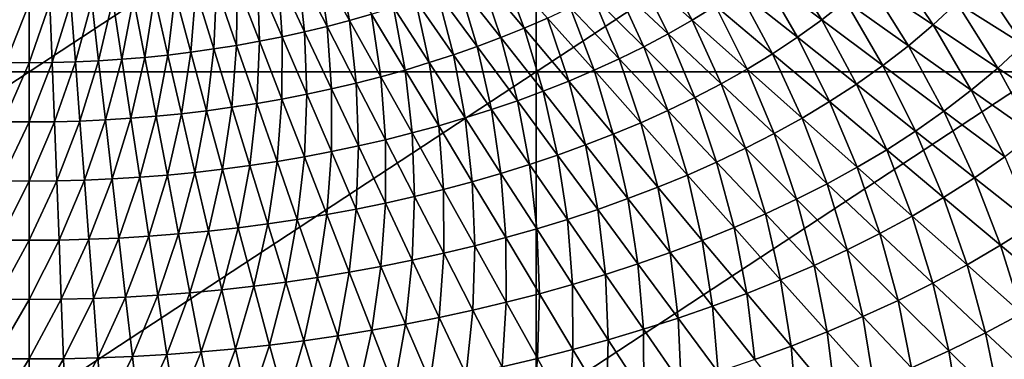
# Model space of a CAD drawing. Extents: x -314 to 314, y -219 to 220.
# Drawn here: x -1 to 131, y -128 to -83 of the extents above; entities that cross this region are included whole.
import ezdxf

# ---------------------------------------------------------------- set-up
doc = ezdxf.new("R2010")
doc.units = 0
doc.layers.get('0').update_dxf_attribs({"linetype": 'CONTINUOUS'})

msp = doc.modelspace()

# ---------------------------------------------------------------- linework, layer by layer
for points in [[(0.05, -44.69, 1.4), (-68.23, -44.69, 1.4), (-68.23, -89.54, 1.4)], [(0.05, -44.69, 1.4), (-68.23, -89.54, 1.4), (0.05, -89.54, 1.4)], [(68.33, -44.69, 1.4), (0.05, -44.69, 1.4), (0.05, -89.54, 1.4)], [(68.33, -44.69, 1.4), (0.05, -89.54, 1.4), (68.33, -89.54, 1.4)], [(136.6, -44.69, 1.4), (68.33, -44.69, 1.4), (68.33, -89.54, 1.4)], [(136.6, -44.69, 1.4), (68.33, -89.54, 1.4), (136.6, -89.54, 1.4)], [(41.66, -74.23, 27.4), (43.19, -82.61, 27.76), (38.98, -75.02, 27.4)], [(41.66, -74.23, 27.4), (46.17, -81.76, 27.76), (43.19, -82.61, 27.76)], [(84.82, -74.19, 28.1), (89.35, -82.58, 28.49), (81.93, -76, 28.1)], [(84.82, -74.19, 28.1), (92.51, -80.63, 28.49), (89.35, -82.58, 28.49)], [(101.56, -74.07, 28.47), (106.83, -82.53, 28.89), (98.63, -76.38, 28.48)], [(101.56, -74.07, 28.47), (110.02, -80.04, 28.88), (106.83, -82.53, 28.89)], [(38.98, -75.02, 27.4), (40.19, -83.41, 27.77), (36.27, -75.76, 27.41)], [(38.98, -75.02, 27.4), (43.19, -82.61, 27.76), (40.19, -83.41, 27.77)], [(63.59, -75.24, 27.75), (66.74, -83.65, 28.12), (60.76, -76.5, 27.75)], [(63.59, -75.24, 27.75), (69.87, -82.29, 28.12), (66.74, -83.65, 28.12)], [(116.05, -74.64, 28.86), (121.8, -83.21, 29.31), (113.09, -77.42, 28.87)], [(116.05, -74.64, 28.86), (124.99, -80.23, 29.3), (121.8, -83.21, 29.31)], [(33.55, -76.44, 27.41), (34.13, -84.81, 27.77), (30.81, -77.06, 27.41)], [(36.27, -75.76, 27.41), (37.17, -84.14, 27.77), (33.55, -76.44, 27.41)], [(33.55, -76.44, 27.41), (37.17, -84.14, 27.77), (34.13, -84.81, 27.77)], [(36.27, -75.76, 27.41), (40.19, -83.41, 27.77), (37.17, -84.14, 27.77)], [(60.76, -76.5, 27.75), (63.59, -84.92, 28.13), (57.9, -77.69, 27.75)], [(60.76, -76.5, 27.75), (66.74, -83.65, 28.12), (63.59, -84.92, 28.13)], [(81.93, -76, 28.1), (86.13, -84.42, 28.5), (78.98, -77.71, 28.11)], [(81.93, -76, 28.1), (89.35, -82.58, 28.49), (86.13, -84.42, 28.5)], [(98.63, -76.38, 28.48), (103.55, -84.88, 28.89), (95.61, -78.57, 28.48)], [(98.63, -76.38, 28.48), (106.83, -82.53, 28.89), (103.55, -84.88, 28.89)], [(25.29, -78.14, 27.41), (24.93, -86.46, 27.77), (22.51, -78.6, 27.41)], [(25.29, -78.14, 27.41), (28.01, -85.97, 27.77), (24.93, -86.46, 27.77)], [(28.06, -77.63, 27.41), (28.01, -85.97, 27.77), (25.29, -78.14, 27.41)], [(28.06, -77.63, 27.41), (31.07, -85.42, 27.77), (28.01, -85.97, 27.77)], [(30.81, -77.06, 27.41), (31.07, -85.42, 27.77), (28.06, -77.63, 27.41)], [(30.81, -77.06, 27.41), (34.13, -84.81, 27.77), (31.07, -85.42, 27.77)], [(57.9, -77.69, 27.75), (60.41, -86.12, 28.13), (55.01, -78.81, 27.76)], [(57.9, -77.69, 27.75), (63.59, -84.92, 28.13), (60.41, -86.12, 28.13)], [(78.98, -77.71, 28.11), (82.86, -86.15, 28.5), (75.99, -79.33, 28.11)], [(78.98, -77.71, 28.11), (86.13, -84.42, 28.5), (82.86, -86.15, 28.5)], [(113.09, -77.42, 28.87), (118.47, -86.02, 29.32), (110.02, -80.04, 28.88)], [(113.09, -77.42, 28.87), (121.8, -83.21, 29.31), (118.47, -86.02, 29.32)], [(128.04, -77.1, 29.29), (133.95, -85.84, 29.78), (124.99, -80.23, 29.3)], [(128.04, -77.1, 29.29), (137.22, -82.5, 29.76), (133.95, -85.84, 29.78)], [(16.94, -79.36, 27.41), (15.65, -87.59, 27.78), (14.14, -79.65, 27.41)], [(16.94, -79.36, 27.41), (18.75, -87.27, 27.78), (15.65, -87.59, 27.78)], [(19.73, -79.01, 27.41), (18.75, -87.27, 27.78), (16.94, -79.36, 27.41)], [(19.73, -79.01, 27.41), (21.84, -86.9, 27.78), (18.75, -87.27, 27.78)], [(22.51, -78.6, 27.41), (21.84, -86.9, 27.78), (19.73, -79.01, 27.41)], [(22.51, -78.6, 27.41), (24.93, -86.46, 27.77), (21.84, -86.9, 27.78)], [(55.01, -78.81, 27.76), (57.21, -87.25, 28.13), (52.1, -79.85, 27.76)], [(55.01, -78.81, 27.76), (60.41, -86.12, 28.13), (57.21, -87.25, 28.13)], [(75.99, -79.33, 28.11), (79.52, -87.79, 28.51), (72.94, -80.86, 28.12)], [(75.99, -79.33, 28.11), (82.86, -86.15, 28.5), (79.52, -87.79, 28.51)], [(95.61, -78.57, 28.48), (100.19, -87.09, 28.9), (92.51, -80.63, 28.49)], [(95.61, -78.57, 28.48), (103.55, -84.88, 28.89), (100.19, -87.09, 28.9)], [(0.05, -80.33, 27.41), (-3.07, -88.28, 27.78), (-2.76, -80.3, 27.41)], [(0.05, -80.33, 27.41), (0.05, -88.31, 27.78), (-3.07, -88.28, 27.78)], [(2.87, -80.3, 27.41), (3.18, -88.28, 27.78), (0.05, -88.31, 27.78)], [(2.87, -80.3, 27.41), (0.05, -88.31, 27.78), (0.05, -80.33, 27.41)], [(5.69, -80.22, 27.41), (3.18, -88.28, 27.78), (2.87, -80.3, 27.41)], [(5.69, -80.22, 27.41), (6.29, -88.2, 27.78), (3.18, -88.28, 27.78)], [(8.51, -80.09, 27.41), (6.29, -88.2, 27.78), (5.69, -80.22, 27.41)], [(8.51, -80.09, 27.41), (9.42, -88.05, 27.78), (6.29, -88.2, 27.78)], [(11.33, -79.9, 27.41), (9.42, -88.05, 27.78), (8.51, -80.09, 27.41)], [(11.33, -79.9, 27.41), (12.54, -87.85, 27.78), (9.42, -88.05, 27.78)], [(14.14, -79.65, 27.41), (12.54, -87.85, 27.78), (11.33, -79.9, 27.41)], [(14.14, -79.65, 27.41), (15.65, -87.59, 27.78), (12.54, -87.85, 27.78)], [(49.15, -80.84, 27.76), (50.69, -89.29, 28.14), (46.17, -81.76, 27.76)], [(52.1, -79.85, 27.76), (53.96, -88.3, 28.14), (49.15, -80.84, 27.76)], [(49.15, -80.84, 27.76), (53.96, -88.3, 28.14), (50.69, -89.29, 28.14)], [(52.1, -79.85, 27.76), (57.21, -87.25, 28.13), (53.96, -88.3, 28.14)], [(72.94, -80.86, 28.12), (76.16, -89.33, 28.51), (69.87, -82.29, 28.12)], [(72.94, -80.86, 28.12), (79.52, -87.79, 28.51), (76.16, -89.33, 28.51)], [(92.51, -80.63, 28.49), (96.75, -89.17, 28.91), (89.35, -82.58, 28.49)], [(92.51, -80.63, 28.49), (100.19, -87.09, 28.9), (96.75, -89.17, 28.91)], [(110.02, -80.04, 28.88), (115.04, -88.67, 29.33), (106.83, -82.53, 28.89)], [(110.02, -80.04, 28.88), (118.47, -86.02, 29.32), (115.04, -88.67, 29.33)], [(124.99, -80.23, 29.3), (130.51, -89.02, 29.79), (121.8, -83.21, 29.31)], [(124.99, -80.23, 29.3), (133.95, -85.84, 29.78), (130.51, -89.02, 29.79)], [(46.17, -81.76, 27.76), (47.41, -90.2, 28.14), (43.19, -82.61, 27.76)], [(46.17, -81.76, 27.76), (50.69, -89.29, 28.14), (47.41, -90.2, 28.14)], [(40.19, -83.41, 27.77), (40.79, -91.83, 28.15), (37.17, -84.14, 27.77)], [(43.19, -82.61, 27.76), (44.11, -91.05, 28.15), (40.19, -83.41, 27.77)], [(40.19, -83.41, 27.77), (44.11, -91.05, 28.15), (40.79, -91.83, 28.15)], [(43.19, -82.61, 27.76), (47.41, -90.2, 28.14), (44.11, -91.05, 28.15)], [(69.87, -82.29, 28.12), (72.75, -90.78, 28.52), (66.74, -83.65, 28.12)], [(69.87, -82.29, 28.12), (76.16, -89.33, 28.51), (72.75, -90.78, 28.52)], [(89.35, -82.58, 28.49), (93.25, -91.14, 28.92), (86.13, -84.42, 28.5)], [(89.35, -82.58, 28.49), (96.75, -89.17, 28.91), (93.25, -91.14, 28.92)], [(106.83, -82.53, 28.89), (111.49, -91.18, 29.34), (103.55, -84.88, 28.89)], [(106.83, -82.53, 28.89), (115.04, -88.67, 29.33), (111.49, -91.18, 29.34)], [(121.8, -83.21, 29.31), (126.95, -92.01, 29.8), (118.47, -86.02, 29.32)], [(121.8, -83.21, 29.31), (130.51, -89.02, 29.79), (126.95, -92.01, 29.8)], [(34.13, -84.81, 27.77), (34.1, -93.2, 28.16), (31.07, -85.42, 27.77)], [(34.13, -84.81, 27.77), (37.45, -92.55, 28.15), (34.1, -93.2, 28.16)], [(37.17, -84.14, 27.77), (37.45, -92.55, 28.15), (34.13, -84.81, 27.77)], [(37.17, -84.14, 27.77), (40.79, -91.83, 28.15), (37.45, -92.55, 28.15)], [(66.74, -83.65, 28.12), (69.3, -92.14, 28.52), (63.59, -84.92, 28.13)], [(66.74, -83.65, 28.12), (72.75, -90.78, 28.52), (69.3, -92.14, 28.52)], [(86.13, -84.42, 28.5), (89.7, -92.99, 28.92), (82.86, -86.15, 28.5)], [(86.13, -84.42, 28.5), (93.25, -91.14, 28.92), (89.7, -92.99, 28.92)], [(28.01, -85.97, 27.77), (27.35, -94.31, 28.16), (24.93, -86.46, 27.77)], [(28.01, -85.97, 27.77), (30.73, -93.79, 28.16), (27.35, -94.31, 28.16)], [(31.07, -85.42, 27.77), (30.73, -93.79, 28.16), (28.01, -85.97, 27.77)], [(31.07, -85.42, 27.77), (34.1, -93.2, 28.16), (30.73, -93.79, 28.16)], [(60.41, -86.12, 28.13), (62.33, -94.62, 28.53), (57.21, -87.25, 28.13)], [(63.59, -84.92, 28.13), (65.83, -93.43, 28.53), (60.41, -86.12, 28.13)], [(60.41, -86.12, 28.13), (65.83, -93.43, 28.53), (62.33, -94.62, 28.53)], [(63.59, -84.92, 28.13), (69.3, -92.14, 28.52), (65.83, -93.43, 28.53)], [(82.86, -86.15, 28.5), (86.09, -94.74, 28.93), (79.52, -87.79, 28.51)], [(82.86, -86.15, 28.5), (89.7, -92.99, 28.92), (86.09, -94.74, 28.93)], [(103.55, -84.88, 28.89), (107.86, -93.54, 29.35), (100.19, -87.09, 28.9)], [(103.55, -84.88, 28.89), (111.49, -91.18, 29.34), (107.86, -93.54, 29.35)], [(118.47, -86.02, 29.32), (123.25, -94.84, 29.82), (115.04, -88.67, 29.33)], [(118.47, -86.02, 29.32), (126.95, -92.01, 29.8), (123.25, -94.84, 29.82)], [(133.95, -85.84, 29.78), (139.21, -94.79, 30.3), (130.51, -89.02, 29.79)], [(18.75, -87.27, 27.78), (17.16, -95.52, 28.17), (15.65, -87.59, 27.78)], [(18.75, -87.27, 27.78), (20.57, -95.18, 28.16), (17.16, -95.52, 28.17)], [(21.84, -86.9, 27.78), (20.57, -95.18, 28.16), (18.75, -87.27, 27.78)], [(21.84, -86.9, 27.78), (23.96, -94.78, 28.16), (20.57, -95.18, 28.16)], [(24.93, -86.46, 27.77), (23.96, -94.78, 28.16), (21.84, -86.9, 27.78)], [(24.93, -86.46, 27.77), (27.35, -94.31, 28.16), (23.96, -94.78, 28.16)], [(57.21, -87.25, 28.13), (58.79, -95.75, 28.54), (53.96, -88.3, 28.14)], [(57.21, -87.25, 28.13), (62.33, -94.62, 28.53), (58.79, -95.75, 28.54)], [(100.19, -87.09, 28.9), (104.16, -95.77, 29.36), (96.75, -89.17, 28.91)], [(100.19, -87.09, 28.9), (107.86, -93.54, 29.35), (104.16, -95.77, 29.36)], [(0.05, -88.31, 27.78), (-3.37, -96.25, 28.17), (-3.07, -88.28, 27.78)], [(0.05, -88.31, 27.78), (0.05, -96.28, 28.17), (-3.37, -96.25, 28.17)], [(3.18, -88.28, 27.78), (3.48, -96.25, 28.17), (0.05, -96.28, 28.17)], [(3.18, -88.28, 27.78), (0.05, -96.28, 28.17), (0.05, -88.31, 27.78)], [(6.29, -88.2, 27.78), (3.48, -96.25, 28.17), (3.18, -88.28, 27.78)], [(6.29, -88.2, 27.78), (6.9, -96.16, 28.17), (3.48, -96.25, 28.17)], [(9.42, -88.05, 27.78), (6.9, -96.16, 28.17), (6.29, -88.2, 27.78)], [(9.42, -88.05, 27.78), (10.33, -96.01, 28.17), (6.9, -96.16, 28.17)], [(12.54, -87.85, 27.78), (10.33, -96.01, 28.17), (9.42, -88.05, 27.78)], [(12.54, -87.85, 27.78), (13.75, -95.79, 28.17), (10.33, -96.01, 28.17)], [(15.65, -87.59, 27.78), (13.75, -95.79, 28.17), (12.54, -87.85, 27.78)], [(15.65, -87.59, 27.78), (17.16, -95.52, 28.17), (13.75, -95.79, 28.17)], [(53.96, -88.3, 28.14), (55.22, -96.8, 28.54), (50.69, -89.29, 28.14)], [(53.96, -88.3, 28.14), (58.79, -95.75, 28.54), (55.22, -96.8, 28.54)], [(79.52, -87.79, 28.51), (82.44, -96.38, 28.94), (76.16, -89.33, 28.51)], [(79.52, -87.79, 28.51), (86.09, -94.74, 28.93), (82.44, -96.38, 28.94)], [(115.04, -88.67, 29.33), (119.45, -97.51, 29.83), (111.49, -91.18, 29.34)], [(115.04, -88.67, 29.33), (123.25, -94.84, 29.82), (119.45, -97.51, 29.83)], [(0.05, -89.54, 1.4), (-68.23, -89.54, 1.4), (-68.23, -134.38, 1.4)], [(0.05, -89.54, 1.4), (-68.23, -134.38, 1.4), (0.05, -134.38, 1.4)], [(68.33, -89.54, 1.4), (0.05, -89.54, 1.4), (0.05, -134.38, 1.4)], [(68.33, -89.54, 1.4), (0.05, -134.38, 1.4), (68.33, -134.38, 1.4)], [(50.69, -89.29, 28.14), (51.65, -97.77, 28.55), (47.41, -90.2, 28.14)], [(50.69, -89.29, 28.14), (55.22, -96.8, 28.54), (51.65, -97.77, 28.55)], [(136.6, -89.54, 1.4), (68.33, -89.54, 1.4), (68.33, -134.38, 1.4)], [(136.6, -89.54, 1.4), (68.33, -134.38, 1.4), (136.6, -134.38, 1.4)], [(76.16, -89.33, 28.51), (78.73, -97.93, 28.95), (72.75, -90.78, 28.52)], [(76.16, -89.33, 28.51), (82.44, -96.38, 28.94), (78.73, -97.93, 28.95)], [(96.75, -89.17, 28.91), (100.38, -97.86, 29.37), (93.25, -91.14, 28.92)], [(96.75, -89.17, 28.91), (104.16, -95.77, 29.36), (100.38, -97.86, 29.37)], [(130.51, -89.02, 29.79), (135.4, -97.97, 30.32), (126.95, -92.01, 29.8)], [(130.51, -89.02, 29.79), (139.21, -94.79, 30.3), (135.4, -97.97, 30.32)], [(44.11, -91.05, 28.15), (44.42, -99.51, 28.56), (40.79, -91.83, 28.15)], [(47.41, -90.2, 28.14), (48.05, -98.68, 28.55), (44.11, -91.05, 28.15)], [(44.11, -91.05, 28.15), (48.05, -98.68, 28.55), (44.42, -99.51, 28.56)], [(47.41, -90.2, 28.14), (51.65, -97.77, 28.55), (48.05, -98.68, 28.55)], [(72.75, -90.78, 28.52), (75, -99.38, 28.95), (69.3, -92.14, 28.52)], [(72.75, -90.78, 28.52), (78.73, -97.93, 28.95), (75, -99.38, 28.95)], [(93.25, -91.14, 28.92), (96.55, -99.83, 29.38), (89.7, -92.99, 28.92)], [(93.25, -91.14, 28.92), (100.38, -97.86, 29.37), (96.55, -99.83, 29.38)], [(111.49, -91.18, 29.34), (115.55, -100.02, 29.85), (107.86, -93.54, 29.35)], [(111.49, -91.18, 29.34), (119.45, -97.51, 29.83), (115.55, -100.02, 29.85)], [(37.45, -92.55, 28.15), (37.13, -100.97, 28.56), (34.1, -93.2, 28.16)], [(37.45, -92.55, 28.15), (40.78, -100.27, 28.56), (37.13, -100.97, 28.56)], [(40.79, -91.83, 28.15), (40.78, -100.27, 28.56), (37.45, -92.55, 28.15)], [(40.79, -91.83, 28.15), (44.42, -99.51, 28.56), (40.78, -100.27, 28.56)], [(69.3, -92.14, 28.52), (71.23, -100.74, 28.96), (65.83, -93.43, 28.53)], [(69.3, -92.14, 28.52), (75, -99.38, 28.95), (71.23, -100.74, 28.96)], [(126.95, -92.01, 29.8), (131.45, -100.97, 30.34), (123.25, -94.84, 29.82)], [(126.95, -92.01, 29.8), (135.4, -97.97, 30.32), (131.45, -100.97, 30.34)], [(30.73, -93.79, 28.16), (29.77, -102.15, 28.57), (27.35, -94.31, 28.16)], [(30.73, -93.79, 28.16), (33.46, -101.59, 28.57), (29.77, -102.15, 28.57)], [(34.1, -93.2, 28.16), (33.46, -101.59, 28.57), (30.73, -93.79, 28.16)], [(34.1, -93.2, 28.16), (37.13, -100.97, 28.56), (33.46, -101.59, 28.57)], [(65.83, -93.43, 28.53), (67.44, -102.02, 28.97), (62.33, -94.62, 28.53)], [(65.83, -93.43, 28.53), (71.23, -100.74, 28.96), (67.44, -102.02, 28.97)], [(89.7, -92.99, 28.92), (92.65, -101.69, 29.39), (86.09, -94.74, 28.93)], [(89.7, -92.99, 28.92), (96.55, -99.83, 29.38), (92.65, -101.69, 29.39)], [(107.86, -93.54, 29.35), (111.57, -102.38, 29.86), (104.16, -95.77, 29.36)], [(107.86, -93.54, 29.35), (115.55, -100.02, 29.85), (111.57, -102.38, 29.86)], [(20.57, -95.18, 28.16), (18.68, -103.43, 28.58), (17.16, -95.52, 28.17)], [(20.57, -95.18, 28.16), (22.39, -103.07, 28.58), (18.68, -103.43, 28.58)], [(23.96, -94.78, 28.16), (22.39, -103.07, 28.58), (20.57, -95.18, 28.16)], [(23.96, -94.78, 28.16), (26.09, -102.64, 28.57), (22.39, -103.07, 28.58)], [(27.35, -94.31, 28.16), (26.09, -102.64, 28.57), (23.96, -94.78, 28.16)], [(27.35, -94.31, 28.16), (29.77, -102.15, 28.57), (26.09, -102.64, 28.57)], [(62.33, -94.62, 28.53), (63.6, -103.21, 28.97), (58.79, -95.75, 28.54)], [(62.33, -94.62, 28.53), (67.44, -102.02, 28.97), (63.6, -103.21, 28.97)], [(86.09, -94.74, 28.93), (88.71, -103.43, 29.4), (82.44, -96.38, 28.94)], [(86.09, -94.74, 28.93), (92.65, -101.69, 29.39), (88.71, -103.43, 29.4)], [(123.25, -94.84, 29.82), (127.39, -103.8, 30.36), (119.45, -97.51, 29.83)], [(123.25, -94.84, 29.82), (131.45, -100.97, 30.34), (127.39, -103.8, 30.36)], [(0.05, -96.28, 28.17), (-3.68, -104.21, 28.58), (-3.37, -96.25, 28.17)], [(0.05, -96.28, 28.17), (0.05, -104.24, 28.58), (-3.68, -104.21, 28.58)], [(3.48, -96.25, 28.17), (3.78, -104.21, 28.58), (0.05, -104.24, 28.58)], [(3.48, -96.25, 28.17), (0.05, -104.24, 28.58), (0.05, -96.28, 28.17)], [(6.9, -96.16, 28.17), (3.78, -104.21, 28.58), (3.48, -96.25, 28.17)], [(6.9, -96.16, 28.17), (7.51, -104.11, 28.58), (3.78, -104.21, 28.58)], [(10.33, -96.01, 28.17), (7.51, -104.11, 28.58), (6.9, -96.16, 28.17)], [(10.33, -96.01, 28.17), (11.24, -103.95, 28.58), (7.51, -104.11, 28.58)], [(13.75, -95.79, 28.17), (11.24, -103.95, 28.58), (10.33, -96.01, 28.17)], [(13.75, -95.79, 28.17), (14.97, -103.72, 28.58), (11.24, -103.95, 28.58)], [(17.16, -95.52, 28.17), (14.97, -103.72, 28.58), (13.75, -95.79, 28.17)], [(17.16, -95.52, 28.17), (18.68, -103.43, 28.58), (14.97, -103.72, 28.58)], [(58.79, -95.75, 28.54), (59.74, -104.33, 28.98), (55.22, -96.8, 28.54)], [(58.79, -95.75, 28.54), (63.6, -103.21, 28.97), (59.74, -104.33, 28.98)], [(82.44, -96.38, 28.94), (84.72, -105.07, 29.41), (78.73, -97.93, 28.95)], [(82.44, -96.38, 28.94), (88.71, -103.43, 29.4), (84.72, -105.07, 29.41)], [(104.16, -95.77, 29.36), (107.52, -104.6, 29.87), (100.38, -97.86, 29.37)], [(104.16, -95.77, 29.36), (111.57, -102.38, 29.86), (107.52, -104.6, 29.87)], [(51.65, -97.77, 28.55), (51.97, -106.32, 28.99), (48.05, -98.68, 28.55)], [(55.22, -96.8, 28.54), (55.87, -105.36, 28.99), (51.65, -97.77, 28.55)], [(51.65, -97.77, 28.55), (55.87, -105.36, 28.99), (51.97, -106.32, 28.99)], [(55.22, -96.8, 28.54), (59.74, -104.33, 28.98), (55.87, -105.36, 28.99)], [(78.73, -97.93, 28.95), (80.7, -106.61, 29.42), (75, -99.38, 28.95)], [(78.73, -97.93, 28.95), (84.72, -105.07, 29.41), (80.7, -106.61, 29.42)], [(100.38, -97.86, 29.37), (103.41, -106.69, 29.89), (96.55, -99.83, 29.38)], [(100.38, -97.86, 29.37), (107.52, -104.6, 29.87), (103.41, -106.69, 29.89)], [(119.45, -97.51, 29.83), (123.22, -106.45, 30.38), (115.55, -100.02, 29.85)], [(119.45, -97.51, 29.83), (127.39, -103.8, 30.36), (123.22, -106.45, 30.38)], [(48.05, -98.68, 28.55), (48.05, -107.2, 29), (44.42, -99.51, 28.56)], [(48.05, -98.68, 28.55), (51.97, -106.32, 28.99), (48.05, -107.2, 29)], [(75, -99.38, 28.95), (76.64, -108.06, 29.43), (71.23, -100.74, 28.96)], [(75, -99.38, 28.95), (80.7, -106.61, 29.42), (76.64, -108.06, 29.43)], [(40.78, -100.27, 28.56), (40.15, -108.75, 29.01), (37.13, -100.97, 28.56)], [(40.78, -100.27, 28.56), (44.11, -108.01, 29), (40.15, -108.75, 29.01)], [(44.42, -99.51, 28.56), (44.11, -108.01, 29), (40.78, -100.27, 28.56)], [(44.42, -99.51, 28.56), (48.05, -107.2, 29), (44.11, -108.01, 29)], [(71.23, -100.74, 28.96), (72.55, -109.41, 29.44), (67.44, -102.02, 28.97)], [(71.23, -100.74, 28.96), (76.64, -108.06, 29.43), (72.55, -109.41, 29.44)], [(96.55, -99.83, 29.38), (99.22, -108.66, 29.9), (92.65, -101.69, 29.39)], [(96.55, -99.83, 29.38), (103.41, -106.69, 29.89), (99.22, -108.66, 29.9)], [(115.55, -100.02, 29.85), (118.97, -108.95, 30.4), (111.57, -102.38, 29.86)], [(115.55, -100.02, 29.85), (123.22, -106.45, 30.38), (118.97, -108.95, 30.4)], [(33.46, -101.59, 28.57), (32.2, -110, 29.02), (29.77, -102.15, 28.57)], [(33.46, -101.59, 28.57), (36.18, -109.41, 29.01), (32.2, -110, 29.02)], [(37.13, -100.97, 28.56), (36.18, -109.41, 29.01), (33.46, -101.59, 28.57)], [(37.13, -100.97, 28.56), (40.15, -108.75, 29.01), (36.18, -109.41, 29.01)], [(67.44, -102.02, 28.97), (68.42, -110.67, 29.45), (63.6, -103.21, 28.97)], [(67.44, -102.02, 28.97), (72.55, -109.41, 29.44), (68.42, -110.67, 29.45)], [(92.65, -101.69, 29.39), (95, -110.51, 29.92), (88.71, -103.43, 29.4)], [(92.65, -101.69, 29.39), (99.22, -108.66, 29.9), (95, -110.51, 29.92)], [(131.45, -100.97, 30.34), (135.33, -110.07, 30.94), (127.39, -103.8, 30.36)], [(22.39, -103.07, 28.58), (20.2, -111.35, 29.03), (18.68, -103.43, 28.58)], [(22.39, -103.07, 28.58), (24.21, -110.97, 29.02), (20.2, -111.35, 29.03)], [(26.09, -102.64, 28.57), (24.21, -110.97, 29.02), (22.39, -103.07, 28.58)], [(26.09, -102.64, 28.57), (28.21, -110.52, 29.02), (24.21, -110.97, 29.02)], [(29.77, -102.15, 28.57), (28.21, -110.52, 29.02), (26.09, -102.64, 28.57)], [(29.77, -102.15, 28.57), (32.2, -110, 29.02), (28.21, -110.52, 29.02)], [(63.6, -103.21, 28.97), (64.26, -111.86, 29.46), (59.74, -104.33, 28.98)], [(63.6, -103.21, 28.97), (68.42, -110.67, 29.45), (64.26, -111.86, 29.46)], [(111.57, -102.38, 29.86), (114.64, -111.3, 30.42), (107.52, -104.6, 29.87)], [(111.57, -102.38, 29.86), (118.97, -108.95, 30.4), (114.64, -111.3, 30.42)], [(0.05, -104.24, 28.58), (-3.98, -112.18, 29.03), (-3.68, -104.21, 28.58)], [(0.05, -104.24, 28.58), (0.05, -112.22, 29.03), (-3.98, -112.18, 29.03)], [(3.78, -104.21, 28.58), (4.09, -112.18, 29.03), (0.05, -112.22, 29.03)], [(3.78, -104.21, 28.58), (0.05, -112.22, 29.03), (0.05, -104.24, 28.58)], [(7.51, -104.11, 28.58), (4.09, -112.18, 29.03), (3.78, -104.21, 28.58)], [(7.51, -104.11, 28.58), (8.11, -112.08, 29.03), (4.09, -112.18, 29.03)], [(11.24, -103.95, 28.58), (8.11, -112.08, 29.03), (7.51, -104.11, 28.58)], [(11.24, -103.95, 28.58), (12.15, -111.91, 29.03), (8.11, -112.08, 29.03)], [(14.97, -103.72, 28.58), (12.15, -111.91, 29.03), (11.24, -103.95, 28.58)], [(14.97, -103.72, 28.58), (16.18, -111.67, 29.03), (12.15, -111.91, 29.03)], [(18.68, -103.43, 28.58), (16.18, -111.67, 29.03), (14.97, -103.72, 28.58)], [(18.68, -103.43, 28.58), (20.2, -111.35, 29.03), (16.18, -111.67, 29.03)], [(59.74, -104.33, 28.98), (60.09, -112.95, 29.47), (55.87, -105.36, 28.99)], [(59.74, -104.33, 28.98), (64.26, -111.86, 29.46), (60.09, -112.95, 29.47)], [(88.71, -103.43, 29.4), (90.71, -112.24, 29.93), (84.72, -105.07, 29.41)], [(88.71, -103.43, 29.4), (95, -110.51, 29.92), (90.71, -112.24, 29.93)], [(107.52, -104.6, 29.87), (110.25, -113.51, 30.43), (103.41, -106.69, 29.89)], [(107.52, -104.6, 29.87), (114.64, -111.3, 30.42), (110.25, -113.51, 30.43)], [(127.39, -103.8, 30.36), (130.89, -112.88, 30.97), (123.22, -106.45, 30.38)], [(127.39, -103.8, 30.36), (135.33, -110.07, 30.94), (130.89, -112.88, 30.97)], [(55.87, -105.36, 28.99), (55.9, -113.96, 29.48), (51.97, -106.32, 28.99)], [(55.87, -105.36, 28.99), (60.09, -112.95, 29.47), (55.9, -113.96, 29.48)], [(84.72, -105.07, 29.41), (86.4, -113.87, 29.94), (80.7, -106.61, 29.42)], [(84.72, -105.07, 29.41), (90.71, -112.24, 29.93), (86.4, -113.87, 29.94)], [(48.05, -107.2, 29), (47.43, -115.75, 29.49), (44.11, -108.01, 29)], [(48.05, -107.2, 29), (51.67, -114.9, 29.48), (47.43, -115.75, 29.49)], [(51.97, -106.32, 28.99), (51.67, -114.9, 29.48), (48.05, -107.2, 29)], [(51.97, -106.32, 28.99), (55.9, -113.96, 29.48), (51.67, -114.9, 29.48)], [(80.7, -106.61, 29.42), (82.05, -115.4, 29.96), (76.64, -108.06, 29.43)], [(80.7, -106.61, 29.42), (86.4, -113.87, 29.94), (82.05, -115.4, 29.96)], [(103.41, -106.69, 29.89), (105.78, -115.59, 30.45), (99.22, -108.66, 29.9)], [(103.41, -106.69, 29.89), (110.25, -113.51, 30.43), (105.78, -115.59, 30.45)], [(123.22, -106.45, 30.38), (126.37, -115.51, 30.99), (118.97, -108.95, 30.4)], [(123.22, -106.45, 30.38), (130.89, -112.88, 30.97), (126.37, -115.51, 30.99)], [(44.11, -108.01, 29), (43.18, -116.53, 29.5), (40.15, -108.75, 29.01)], [(44.11, -108.01, 29), (47.43, -115.75, 29.49), (43.18, -116.53, 29.5)], [(76.64, -108.06, 29.43), (77.67, -116.83, 29.97), (72.55, -109.41, 29.44)], [(76.64, -108.06, 29.43), (82.05, -115.4, 29.96), (77.67, -116.83, 29.97)], [(99.22, -108.66, 29.9), (101.27, -117.54, 30.47), (95, -110.51, 29.92)], [(99.22, -108.66, 29.9), (105.78, -115.59, 30.45), (101.27, -117.54, 30.47)], [(32.2, -110, 29.02), (30.33, -118.4, 29.51), (28.21, -110.52, 29.02)], [(32.2, -110, 29.02), (34.62, -117.85, 29.51), (30.33, -118.4, 29.51)], [(36.18, -109.41, 29.01), (34.62, -117.85, 29.51), (32.2, -110, 29.02)], [(36.18, -109.41, 29.01), (38.9, -117.23, 29.5), (34.62, -117.85, 29.51)], [(40.15, -108.75, 29.01), (38.9, -117.23, 29.5), (36.18, -109.41, 29.01)], [(40.15, -108.75, 29.01), (43.18, -116.53, 29.5), (38.9, -117.23, 29.5)], [(72.55, -109.41, 29.44), (73.24, -118.17, 29.98), (68.42, -110.67, 29.45)], [(72.55, -109.41, 29.44), (77.67, -116.83, 29.97), (73.24, -118.17, 29.98)], [(118.97, -108.95, 30.4), (121.76, -117.99, 31.02), (114.64, -111.3, 30.42)], [(118.97, -108.95, 30.4), (126.37, -115.51, 30.99), (121.76, -117.99, 31.02)], [(20.2, -111.35, 29.03), (17.39, -119.61, 29.53), (16.18, -111.67, 29.03)], [(20.2, -111.35, 29.03), (21.72, -119.28, 29.52), (17.39, -119.61, 29.53)], [(24.21, -110.97, 29.02), (21.72, -119.28, 29.52), (20.2, -111.35, 29.03)], [(24.21, -110.97, 29.02), (26.03, -118.88, 29.52), (21.72, -119.28, 29.52)], [(28.21, -110.52, 29.02), (26.03, -118.88, 29.52), (24.21, -110.97, 29.02)], [(28.21, -110.52, 29.02), (30.33, -118.4, 29.51), (26.03, -118.88, 29.52)], [(68.42, -110.67, 29.45), (68.78, -119.41, 29.99), (64.26, -111.86, 29.46)], [(68.42, -110.67, 29.45), (73.24, -118.17, 29.98), (68.78, -119.41, 29.99)], [(95, -110.51, 29.92), (96.7, -119.37, 30.49), (90.71, -112.24, 29.93)], [(95, -110.51, 29.92), (101.27, -117.54, 30.47), (96.7, -119.37, 30.49)], [(114.64, -111.3, 30.42), (117.09, -120.31, 31.04), (110.25, -113.51, 30.43)], [(114.64, -111.3, 30.42), (121.76, -117.99, 31.02), (117.09, -120.31, 31.04)], [(135.33, -110.07, 30.94), (138.56, -119.3, 31.67), (130.89, -112.88, 30.97)], [(0.05, -112.22, 29.03), (-4.28, -120.16, 29.53), (-3.98, -112.18, 29.03)], [(0.05, -112.22, 29.03), (0.05, -120.19, 29.53), (-4.28, -120.16, 29.53)], [(4.09, -112.18, 29.03), (4.39, -120.16, 29.53), (0.05, -120.19, 29.53)], [(4.09, -112.18, 29.03), (0.05, -120.19, 29.53), (0.05, -112.22, 29.03)], [(8.11, -112.08, 29.03), (4.39, -120.16, 29.53), (4.09, -112.18, 29.03)], [(8.11, -112.08, 29.03), (8.72, -120.05, 29.53), (4.39, -120.16, 29.53)], [(12.15, -111.91, 29.03), (8.72, -120.05, 29.53), (8.11, -112.08, 29.03)], [(12.15, -111.91, 29.03), (13.06, -119.87, 29.53), (8.72, -120.05, 29.53)], [(16.18, -111.67, 29.03), (13.06, -119.87, 29.53), (12.15, -111.91, 29.03)], [(16.18, -111.67, 29.03), (17.39, -119.61, 29.53), (13.06, -119.87, 29.53)], [(64.26, -111.86, 29.46), (64.32, -120.57, 30), (60.09, -112.95, 29.47)], [(64.26, -111.86, 29.46), (68.78, -119.41, 29.99), (64.32, -120.57, 30)], [(90.71, -112.24, 29.93), (92.09, -121.09, 30.51), (86.4, -113.87, 29.94)], [(90.71, -112.24, 29.93), (96.7, -119.37, 30.49), (92.09, -121.09, 30.51)], [(55.9, -113.96, 29.48), (55.3, -122.62, 30.03), (51.67, -114.9, 29.48)], [(55.9, -113.96, 29.48), (59.83, -121.64, 30.02), (55.3, -122.62, 30.03)], [(60.09, -112.95, 29.47), (59.83, -121.64, 30.02), (55.9, -113.96, 29.48)], [(60.09, -112.95, 29.47), (64.32, -120.57, 30), (59.83, -121.64, 30.02)], [(86.4, -113.87, 29.94), (87.45, -122.69, 30.52), (82.05, -115.4, 29.96)], [(86.4, -113.87, 29.94), (92.09, -121.09, 30.51), (87.45, -122.69, 30.52)], [(110.25, -113.51, 30.43), (112.33, -122.5, 31.06), (105.78, -115.59, 30.45)], [(110.25, -113.51, 30.43), (117.09, -120.31, 31.04), (112.33, -122.5, 31.06)], [(130.89, -112.88, 30.97), (133.76, -122.07, 31.71), (126.37, -115.51, 30.99)], [(130.89, -112.88, 30.97), (138.56, -119.3, 31.67), (133.76, -122.07, 31.71)], [(51.67, -114.9, 29.48), (50.76, -123.52, 30.04), (47.43, -115.75, 29.49)], [(51.67, -114.9, 29.48), (55.3, -122.62, 30.03), (50.76, -123.52, 30.04)], [(43.18, -116.53, 29.5), (41.63, -125.08, 30.05), (38.9, -117.23, 29.5)], [(43.18, -116.53, 29.5), (46.21, -124.34, 30.05), (41.63, -125.08, 30.05)], [(47.43, -115.75, 29.49), (46.21, -124.34, 30.05), (43.18, -116.53, 29.5)], [(47.43, -115.75, 29.49), (50.76, -123.52, 30.04), (46.21, -124.34, 30.05)], [(82.05, -115.4, 29.96), (82.78, -124.2, 30.54), (77.67, -116.83, 29.97)], [(82.05, -115.4, 29.96), (87.45, -122.69, 30.52), (82.78, -124.2, 30.54)], [(105.78, -115.59, 30.45), (107.54, -124.55, 31.09), (101.27, -117.54, 30.47)], [(105.78, -115.59, 30.45), (112.33, -122.5, 31.06), (107.54, -124.55, 31.09)], [(126.37, -115.51, 30.99), (128.87, -124.67, 31.75), (121.76, -117.99, 31.02)], [(126.37, -115.51, 30.99), (133.76, -122.07, 31.71), (128.87, -124.67, 31.75)], [(34.62, -117.85, 29.51), (32.45, -126.32, 30.07), (30.33, -118.4, 29.51)], [(34.62, -117.85, 29.51), (37.04, -125.74, 30.06), (32.45, -126.32, 30.07)], [(38.9, -117.23, 29.5), (37.04, -125.74, 30.06), (34.62, -117.85, 29.51)], [(38.9, -117.23, 29.5), (41.63, -125.08, 30.05), (37.04, -125.74, 30.06)], [(77.67, -116.83, 29.97), (78.05, -125.6, 30.56), (73.24, -118.17, 29.98)], [(77.67, -116.83, 29.97), (82.78, -124.2, 30.54), (78.05, -125.6, 30.56)], [(101.27, -117.54, 30.47), (102.68, -126.48, 31.11), (96.7, -119.37, 30.49)], [(101.27, -117.54, 30.47), (107.54, -124.55, 31.09), (102.68, -126.48, 31.11)], [(121.76, -117.99, 31.02), (123.93, -127.11, 31.78), (117.09, -120.31, 31.04)], [(121.76, -117.99, 31.02), (128.87, -124.67, 31.75), (123.93, -127.11, 31.78)], [(21.72, -119.28, 29.52), (18.61, -127.59, 30.08), (17.39, -119.61, 29.53)], [(21.72, -119.28, 29.52), (23.23, -127.24, 30.08), (18.61, -127.59, 30.08)], [(26.03, -118.88, 29.52), (23.23, -127.24, 30.08), (21.72, -119.28, 29.52)], [(26.03, -118.88, 29.52), (27.85, -126.82, 30.07), (23.23, -127.24, 30.08)], [(30.33, -118.4, 29.51), (27.85, -126.82, 30.07), (26.03, -118.88, 29.52)], [(30.33, -118.4, 29.51), (32.45, -126.32, 30.07), (27.85, -126.82, 30.07)], [(73.24, -118.17, 29.98), (73.3, -126.92, 30.57), (68.78, -119.41, 29.99)], [(73.24, -118.17, 29.98), (78.05, -125.6, 30.56), (73.3, -126.92, 30.57)], [(0.05, -120.19, 29.53), (-4.59, -128.16, 30.09), (-4.28, -120.16, 29.53)], [(0.05, -120.19, 29.53), (0.05, -128.2, 30.09), (-4.59, -128.16, 30.09)], [(4.39, -120.16, 29.53), (4.69, -128.16, 30.09), (0.05, -128.2, 30.09)], [(4.39, -120.16, 29.53), (0.05, -128.2, 30.09), (0.05, -120.19, 29.53)], [(8.72, -120.05, 29.53), (4.69, -128.16, 30.09), (4.39, -120.16, 29.53)], [(8.72, -120.05, 29.53), (9.33, -128.05, 30.09), (4.69, -128.16, 30.09)], [(13.06, -119.87, 29.53), (9.33, -128.05, 30.09), (8.72, -120.05, 29.53)], [(13.06, -119.87, 29.53), (13.97, -127.86, 30.09), (9.33, -128.05, 30.09)], [(17.39, -119.61, 29.53), (13.97, -127.86, 30.09), (13.06, -119.87, 29.53)], [(17.39, -119.61, 29.53), (18.61, -127.59, 30.08), (13.97, -127.86, 30.09)], [(64.32, -120.57, 30), (63.75, -129.25, 30.6), (59.83, -121.64, 30.02)], [(64.32, -120.57, 30), (68.54, -128.13, 30.59), (63.75, -129.25, 30.6)], [(68.78, -119.41, 29.99), (68.54, -128.13, 30.59), (64.32, -120.57, 30)], [(68.78, -119.41, 29.99), (73.3, -126.92, 30.57), (68.54, -128.13, 30.59)], [(96.7, -119.37, 30.49), (97.78, -128.29, 31.13), (92.09, -121.09, 30.51)], [(96.7, -119.37, 30.49), (102.68, -126.48, 31.11), (97.78, -128.29, 31.13)], [(117.09, -120.31, 31.04), (118.88, -129.41, 31.82), (112.33, -122.5, 31.06)], [(117.09, -120.31, 31.04), (123.93, -127.11, 31.78), (118.88, -129.41, 31.82)], [(59.83, -121.64, 30.02), (58.92, -130.29, 30.61), (55.3, -122.62, 30.03)], [(59.83, -121.64, 30.02), (63.75, -129.25, 30.6), (58.92, -130.29, 30.61)], [(92.09, -121.09, 30.51), (92.85, -129.97, 31.16), (87.45, -122.69, 30.52)], [(92.09, -121.09, 30.51), (97.78, -128.29, 31.13), (92.85, -129.97, 31.16)], [(55.3, -122.62, 30.03), (54.08, -131.23, 30.63), (50.76, -123.52, 30.04)], [(55.3, -122.62, 30.03), (58.92, -130.29, 30.61), (54.08, -131.23, 30.63)], [(87.45, -122.69, 30.52), (87.88, -131.55, 31.18), (82.78, -124.2, 30.54)], [(87.45, -122.69, 30.52), (92.85, -129.97, 31.16), (87.88, -131.55, 31.18)], [(112.33, -122.5, 31.06), (113.81, -131.56, 31.85), (107.54, -124.55, 31.09)], [(112.33, -122.5, 31.06), (118.88, -129.41, 31.82), (113.81, -131.56, 31.85)], [(133.76, -122.07, 31.71), (135.97, -131.26, 32.83), (128.87, -124.67, 31.75)], [(46.21, -124.34, 30.05), (44.35, -132.87, 30.65), (41.63, -125.08, 30.05)], [(46.21, -124.34, 30.05), (49.23, -132.09, 30.64), (44.35, -132.87, 30.65)], [(50.76, -123.52, 30.04), (49.23, -132.09, 30.64), (46.21, -124.34, 30.05)], [(50.76, -123.52, 30.04), (54.08, -131.23, 30.63), (49.23, -132.09, 30.64)], [(82.78, -124.2, 30.54), (82.86, -133.03, 31.2), (78.05, -125.6, 30.56)], [(82.78, -124.2, 30.54), (87.88, -131.55, 31.18), (82.86, -133.03, 31.2)], [(107.54, -124.55, 31.09), (108.66, -133.59, 31.88), (102.68, -126.48, 31.11)], [(107.54, -124.55, 31.09), (113.81, -131.56, 31.85), (108.66, -133.59, 31.88)], [(37.04, -125.74, 30.06), (34.57, -134.17, 30.67), (32.45, -126.32, 30.07)], [(37.04, -125.74, 30.06), (39.46, -133.56, 30.66), (34.57, -134.17, 30.67)], [(41.63, -125.08, 30.05), (39.46, -133.56, 30.66), (37.04, -125.74, 30.06)], [(41.63, -125.08, 30.05), (44.35, -132.87, 30.65), (39.46, -133.56, 30.66)], [(78.05, -125.6, 30.56), (77.81, -134.41, 31.22), (73.3, -126.92, 30.57)], [(78.05, -125.6, 30.56), (82.86, -133.03, 31.2), (77.81, -134.41, 31.22)], [(128.87, -124.67, 31.75), (130.75, -133.82, 32.89), (123.93, -127.11, 31.78)], [(128.87, -124.67, 31.75), (135.97, -131.26, 32.83), (130.75, -133.82, 32.89)], [(23.23, -127.24, 30.08), (19.82, -135.5, 30.69), (18.61, -127.59, 30.08)], [(23.23, -127.24, 30.08), (24.75, -135.14, 30.68), (19.82, -135.5, 30.69)], [(27.85, -126.82, 30.07), (24.75, -135.14, 30.68), (23.23, -127.24, 30.08)], [(27.85, -126.82, 30.07), (29.67, -134.7, 30.68), (24.75, -135.14, 30.68)], [(32.45, -126.32, 30.07), (29.67, -134.7, 30.68), (27.85, -126.82, 30.07)], [(32.45, -126.32, 30.07), (34.57, -134.17, 30.67), (29.67, -134.7, 30.68)], [(73.3, -126.92, 30.57), (72.76, -135.68, 31.24), (68.54, -128.13, 30.59)], [(73.3, -126.92, 30.57), (77.81, -134.41, 31.22), (72.76, -135.68, 31.24)], [(102.68, -126.48, 31.11), (103.47, -135.48, 31.92), (97.78, -128.29, 31.13)], [(102.68, -126.48, 31.11), (108.66, -133.59, 31.88), (103.47, -135.48, 31.92)], [(123.93, -127.11, 31.78), (125.42, -136.22, 32.95), (118.88, -129.41, 31.82)], [(123.93, -127.11, 31.78), (130.75, -133.82, 32.89), (125.42, -136.22, 32.95)], [(0.05, -128.2, 30.09), (-4.89, -136.11, 30.7), (-4.59, -128.16, 30.09)], [(0.05, -128.2, 30.09), (0.05, -136.15, 30.7), (-4.89, -136.11, 30.7)], [(4.69, -128.16, 30.09), (5, -136.11, 30.7), (0.05, -136.15, 30.7)], [(4.69, -128.16, 30.09), (0.05, -136.15, 30.7), (0.05, -128.2, 30.09)], [(9.33, -128.05, 30.09), (5, -136.11, 30.7), (4.69, -128.16, 30.09)], [(9.33, -128.05, 30.09), (9.93, -135.99, 30.7), (5, -136.11, 30.7)], [(13.97, -127.86, 30.09), (9.93, -135.99, 30.7), (9.33, -128.05, 30.09)], [(13.97, -127.86, 30.09), (14.88, -135.79, 30.7), (9.93, -135.99, 30.7)], [(18.61, -127.59, 30.08), (14.88, -135.79, 30.7), (13.97, -127.86, 30.09)], [(18.61, -127.59, 30.08), (19.82, -135.5, 30.69), (14.88, -135.79, 30.7)], [(68.54, -128.13, 30.59), (67.67, -136.86, 31.26), (63.75, -129.25, 30.6)], [(68.54, -128.13, 30.59), (72.76, -135.68, 31.24), (67.67, -136.86, 31.26)]]:
    msp.add_3dface(points)

doc.saveas('drawing.dxf')
